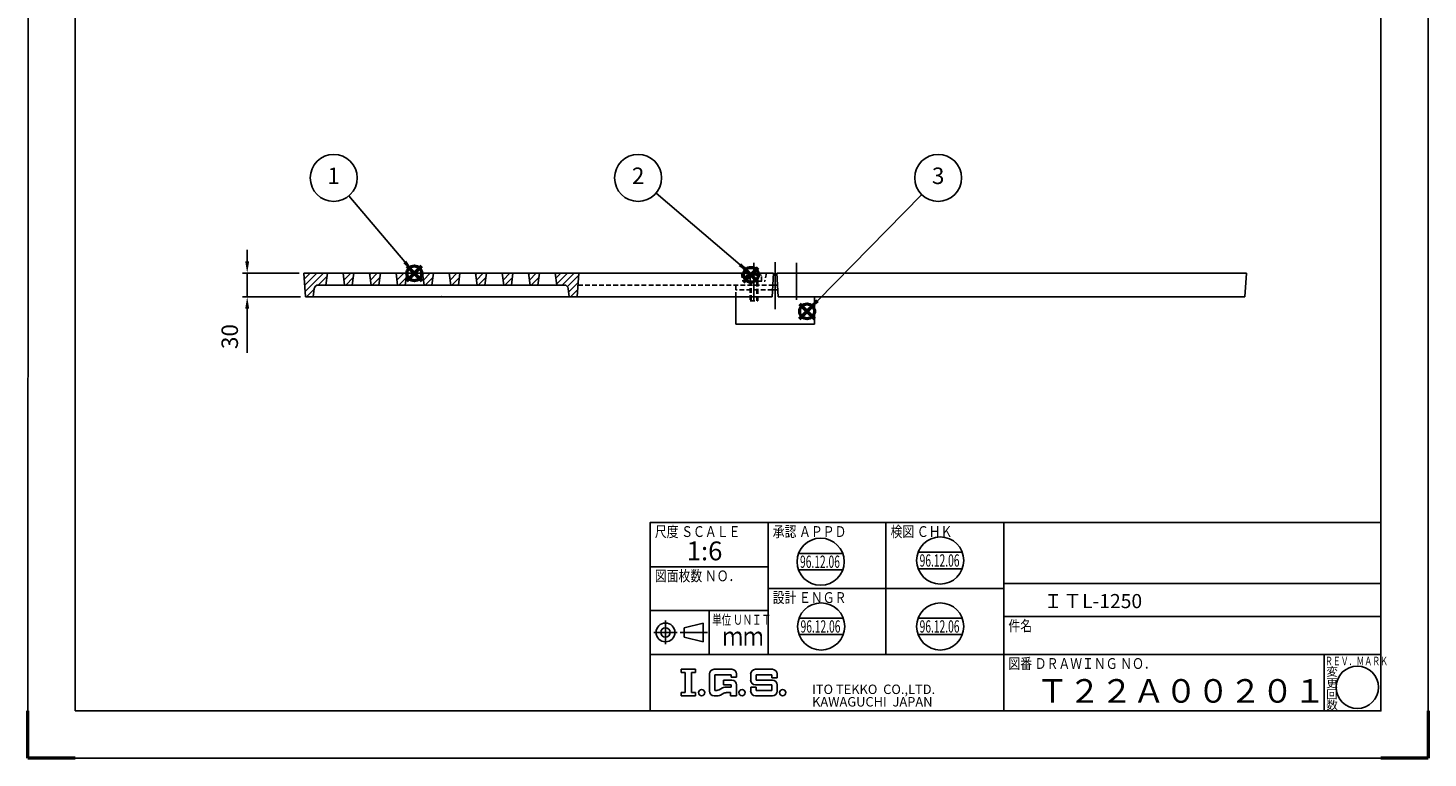
# Model space of a CAD drawing. Units: millimetres. Extents: x 738 to 2520, y 4659 to 7179.
# Drawn here: x 738 to 2520, y 4659 to 5589 of the extents above; entities that cross this region are included whole.
import ezdxf
from ezdxf.enums import TextEntityAlignment as Align

# ---------------------------------------------------------------- set-up
doc = ezdxf.new("R2010")
doc.units = ezdxf.units.MM
doc.header["$LTSCALE"] = 6
for name, pattern in [('GEN7', [13.75, 10, -1.25, 1.25, -1.25]), ('GEN7A', [6.875, 5, -0.625, 0.625, -0.625]), ('HIDDEN', [1.5, 1, -0.5])]:
    doc.linetypes.add(name, pattern=pattern)
for name, color, linetype in [('1', 7, 'Continuous'), ('5', 3, 'Continuous'), ('7', 4, 'GEN7'), ('7A', 4, 'GEN7A'), ('RAHM2', 1, 'Continuous'), ('RAHM3', 2, 'Continuous'), ('TEXT', 7, 'Continuous')]:
    doc.layers.add(name, color=color, linetype=linetype)
doc.layers.add('AM_12', color=7, linetype='Continuous', lineweight=50, plot=False)
doc.layers.add('AM_5', color=3, linetype='Continuous', lineweight=25)
doc.layers.add('AM_BOR', color=7, linetype='Continuous', lineweight=50)
doc.styles.add('ACJISTS', font='isocp.shx', dxfattribs={"height": 1, "bigfont": 'extfont.shx'})
doc.styles.get("Standard").update_dxf_attribs({"font": 'ISOCP.SHX', "bigfont": 'EXTFONT.SHX'})
doc.dimstyles.new('GEN-ISO', dxfattribs={"dimtxt": 3.5, "dimasz": 2.5, "dimexe": 1, "dimexo": 1, "dimgap": 1.5, "dimtad": 1, "dimdsep": 46, "dimtxsty": 'STANDARD', "dimcen": 0, "dimclrd": 256, "dimclre": 256, "dimclrt": 2, "dimadec": 0, "dimazin": 0, "dimtp": 0.1, "dimtm": 0.1, "dimtfac": 0.71, "dimtdec": 3, "dimtmove": 0, "dimatfit": 3, "dimfxl": 1, "dimtzin": 0, "dimarcsym": 0})

# ---------------------------------------------------------------- blocks, each defined once
blk = doc.blocks.new('*D35')
at = {"layer": '5', "lineweight": -2}
for p, q in [((1017, 5291.5), (1017, 5306.5)), ((1083, 5276.5), (1011, 5276.5)), ((1017, 5276.5), (1017, 5246.5)), ((1085, 5246.5), (1011, 5246.5)), ((1017, 5231.5), (1017, 5175.4))]:
    blk.add_line(p, q, dxfattribs=at)
at = {"layer": '5'}
for points in [[(1014.5, 5291.5), (1019.5, 5291.5), (1017, 5276.5)], [(1014.5, 5231.5), (1019.5, 5231.5), (1017, 5246.5)]]:
    blk.add_solid(points, dxfattribs=at)
at = {"layer": 'DEFPOINTS', "color": 0}
for p in [(1089, 5276.5), (1017, 5246.5), (1091, 5246.5)]:
    blk.add_point(p, dxfattribs=at)
at = {"layer": '5', "color": 2, "insert": (997.5, 5195.9), "char_height": 21, "attachment_point": 5, "rotation": 90}
blk.add_mtext('30', dxfattribs=at)
blk = doc.blocks.new('*X34', base_point=(494.1, -496.5))
at = {"layer": '1', "color": 7, "linetype": 'ByBlock'}
for p, q in [((473.2, -466.5), (466.9, -472.7)), ((481.7, -466.5), (467.9, -480.2)), ((490.2, -466.5), (475.2, -481.5)), ((495.9, -469.2), (481.7, -483.4)), ((495.3, -478.3), (483.3, -490.3)), ((494.7, -487.4), (485.6, -496.5))]:
    blk.add_line(p, q, dxfattribs=at)
blk = doc.blocks.new('*X33', base_point=(158.1, -496.5))
at = {"layer": '1', "color": 7, "linetype": 'ByBlock'}
for p, q in [((154.2, -466.5), (146.6, -474)), ((162.6, -466.5), (147.1, -482)), ((171.1, -466.5), (147.7, -489.9)), ((175.6, -470.5), (164.6, -481.5)), ((174.2, -480.3), (173.1, -481.5)), ((159.4, -486.7), (149.6, -496.5))]:
    blk.add_line(p, q, dxfattribs=at)
blk = doc.blocks.new('*X31', base_point=(444.1, -481.5))
at = {"layer": '1', "color": 7, "linetype": 'ByBlock'}
for p, q in [((433.6, -466.5), (432.5, -467.6)), ((442.1, -466.5), (433.5, -475.1)), ((445.4, -471.7), (435.6, -481.5))]:
    blk.add_line(p, q, dxfattribs=at)
blk = doc.blocks.new('*X30', base_point=(410.3, -481.5))
at = {"layer": '1', "color": 7, "linetype": 'ByBlock'}
for p, q in [((399.9, -466.5), (398.7, -467.6)), ((408.4, -466.5), (399.7, -475.1)), ((411.6, -471.7), (401.9, -481.5))]:
    blk.add_line(p, q, dxfattribs=at)
blk = doc.blocks.new('*X29', base_point=(376.6, -481.5))
at = {"layer": '1', "color": 7, "linetype": 'ByBlock'}
for p, q in [((366.1, -466.5), (365, -467.6)), ((374.6, -466.5), (366, -475.1)), ((377.9, -471.7), (368.1, -481.5))]:
    blk.add_line(p, q, dxfattribs=at)
blk = doc.blocks.new('*X28', base_point=(342.8, -481.5))
at = {"layer": '1', "color": 7, "linetype": 'ByBlock'}
for p, q in [((332.4, -466.5), (331.2, -467.6)), ((340.9, -466.5), (332.2, -475.1)), ((344.1, -471.7), (334.4, -481.5))]:
    blk.add_line(p, q, dxfattribs=at)
blk = doc.blocks.new('*X27', base_point=(309.1, -481.5))
at = {"layer": '1', "color": 7, "linetype": 'ByBlock'}
for p, q in [((298.6, -466.5), (297.5, -467.6)), ((307.1, -466.5), (298.5, -475.1)), ((310.4, -471.7), (300.6, -481.5))]:
    blk.add_line(p, q, dxfattribs=at)
blk = doc.blocks.new('*X26', base_point=(275.3, -481.5))
at = {"layer": '1', "color": 7, "linetype": 'ByBlock'}
for p, q in [((264.9, -466.5), (263.7, -467.6)), ((273.4, -466.5), (264.7, -475.1)), ((276.6, -471.7), (266.9, -481.5))]:
    blk.add_line(p, q, dxfattribs=at)
blk = doc.blocks.new('*X25', base_point=(241.6, -481.5))
at = {"layer": '1', "color": 7, "linetype": 'ByBlock'}
for p, q in [((231.1, -466.5), (230, -467.6)), ((239.6, -466.5), (231, -475.1)), ((242.9, -471.7), (233.1, -481.5))]:
    blk.add_line(p, q, dxfattribs=at)
blk = doc.blocks.new('*X24', base_point=(207.8, -481.5))
at = {"layer": '1', "color": 7, "linetype": 'ByBlock'}
for p, q in [((197.4, -466.5), (196.2, -467.6)), ((205.9, -466.5), (197.2, -475.1)), ((209.1, -471.7), (199.4, -481.5))]:
    blk.add_line(p, q, dxfattribs=at)
blk = doc.blocks.new('IGS_A3')
for p, q in [((25, 287), (410, 287)), ((410, 287), (410, 10)), ((410, 10), (25, 10))]:
    blk.add_line(p, q)
at = {"layer": 'AM_BOR', "color": 1, "lineweight": 25}
for p, q in [((0, 297), (420, 297)), ((420, 297), (420, 0)), ((420, 0), (0, 0))]:
    blk.add_line(p, q, dxfattribs=at)
at = {"layer": 'AM_BOR'}
for p, q in [((410, 297), (420, 297)), ((420, 297), (420, 287)), ((420, 10), (420, 0)), ((420, 0), (410, 0))]:
    blk.add_line(p, q, dxfattribs=at)
blk = doc.blocks.new('IGS2')
at = {"layer": '7A'}
for p, q in [((-151.76, 16.65), (-151.76, 19.15)), ((-151.76, 16.65), (-154.26, 16.65)), ((-151.76, 16.65), (-149.26, 16.65)), ((-151.76, 16.65), (-151.76, 14.15)), ((-148.64, 16.65), (-142.85, 16.65))]:
    blk.add_line(p, q, dxfattribs=at)
at = {"layer": 'RAHM2'}
for p, q in [((-130, 40), (-130, 12)), ((-105, 40), (-105, 12)), ((-80, 40), (-80, 0)), ((-155, 30.6), (-130, 30.6)), ((0, 27), (-80, 27)), ((-130, 26), (-80, 26)), ((-155, 21.3), (-130, 21.3)), ((-142.5, 21.3), (-142.5, 12)), ((-80, 20), (0, 20)), ((-155, 12), (0, 12)), ((-12, 12), (-12, 0))]:
    blk.add_line(p, q, dxfattribs=at)
blk.add_lwpolyline([(-155, 0), (-155, 40), (0, 40), (0, 0)], close=True, dxfattribs=at)
blk.add_circle((-5, 5), 4.5, dxfattribs=at)
at = {"layer": 'RAHM3'}
for p, q in [((-143.77, 18.65), (-147.77, 17.65)), ((-143.77, 14.65), (-143.77, 18.65)), ((-147.77, 17.65), (-147.77, 15.65)), ((-147.77, 15.65), (-143.77, 14.65)), ((-148.41, 8.83, 52), (-145.43, 8.83, 52)), ((-148.41, 8.16, 52), (-148.41, 8.83, 52)), ((-148.41, 8.16, 52), (-147.58, 8.16, 52)), ((-147.58, 8.16, 52), (-147.58, 3.87, 52)), ((-146.26, 3.87, 52), (-146.26, 8.16, 52)), ((-146.26, 8.16, 52), (-145.43, 8.16, 52)), ((-145.43, 8.83, 52), (-145.43, 8.16, 52)), ((-142.46, 4.2, 52), (-142.46, 7.83, 52)), ((-137.66, 8.83, 52), (-141.46, 8.83, 52)), ((-137.83, 7.67, 52), (-141.3, 7.67, 52)), ((-141.3, 7.67, 52), (-141.3, 4.36, 52)), ((-139.48, 5.52, 52), (-139.48, 6.51, 52)), ((-137.66, 6.51, 52), (-139.48, 6.51, 52)), ((-137.83, 7.17, 52), (-137.83, 7.67, 52)), ((-136.67, 7.17, 52), (-137.83, 7.17, 52)), ((-136.67, 7.17, 52), (-136.67, 7.83, 52)), ((-133.69, 6.51, 52), (-133.69, 7.83, 52)), ((-132.7, 8.83, 52), (-129.06, 8.83, 52)), ((-132.54, 7.67, 52), (-129.23, 7.67, 52)), ((-132.54, 6.51, 52), (-132.54, 7.67, 52)), ((-129.06, 6.51, 52), (-132.54, 6.51, 52)), ((-129.23, 7.67, 52), (-129.23, 7.01, 52)), ((-128.07, 7.01, 52), (-129.23, 7.01, 52)), ((-128.07, 7.83, 52), (-128.07, 7.01, 52)), ((-147.58, 3.87, 52), (-148.41, 3.87, 52)), ((-148.41, 3.2, 52), (-148.41, 3.87, 52)), ((-145.43, 3.2, 52), (-148.41, 3.2, 52)), ((-146.26, 3.87, 52), (-145.43, 3.87, 52)), ((-145.43, 3.87, 52), (-145.43, 3.2, 52)), ((-141.46, 3.2, 52), (-141.13, 3.2, 52)), ((-140.57, 3.2, 52), (-141.46, 3.2, 52)), ((-140.88, 4.36, 52), (-141.3, 4.36, 52)), ((-140.39, 4.49, 52), (-139.69, 4.89, 52)), ((-139.38, 3.73, 52), (-140.08, 3.33, 52)), ((-137.83, 5.52, 52), (-139.48, 5.52, 52)), ((-139.19, 5.02, 52), (-137.83, 5.02, 52)), ((-138.89, 3.87, 52), (-137.99, 3.87, 52)), ((-137.99, 3.87, 52), (-137.99, 3.2, 52)), ((-137.99, 3.2, 52), (-136.67, 3.2, 52)), ((-137.83, 5.02, 52), (-137.83, 5.52, 52)), ((-136.67, 5.52, 52), (-136.67, 3.2, 52)), ((-133.69, 4.2, 52), (-133.69, 5.02, 52)), ((-132.54, 5.02, 52), (-133.69, 5.02, 52)), ((-132.7, 5.52, 52), (-129.23, 5.52, 52)), ((-129.06, 3.2, 52), (-132.7, 3.2, 52)), ((-132.54, 5.02, 52), (-132.54, 4.36, 52)), ((-132.54, 4.36, 52), (-129.23, 4.36, 52)), ((-129.23, 4.36, 52), (-129.23, 5.52, 52)), ((-128.07, 5.52, 52), (-128.07, 4.2, 52))]:
    blk.add_line(p, q, dxfattribs=at)
for centre, radius in [((-151.76, 16.65), 2), ((-151.76, 16.65), 1), ((-144.11, 3.87, 52), 0.661), ((-135.51, 3.87, 52), 0.661), ((-126.91, 3.87, 52), 0.661)]:
    blk.add_circle(centre, radius, dxfattribs=at)
for centre, start, end in [((-141.46, 7.83, 52), 90, 180), ((-137.66, 7.83, 52), 0, 90), ((-137.66, 5.52, 52), 0, 90), ((-132.7, 7.83, 52), 90, 180), ((-132.7, 6.51, 52), 180, 270), ((-129.06, 7.83, 52), 0, 90), ((-129.06, 5.52, 52), 0, 90), ((-141.46, 4.2, 52), 180, 270), ((-140.88, 5.35, 52), 270, 299.7449), ((-140.57, 4.2, 52), 270, 299.7449), ((-139.19, 4.03, 52), 90, 119.7449), ((-138.89, 2.87, 52), 90, 119.7449), ((-132.7, 4.2, 52), 180, 270), ((-129.06, 4.2, 52), 270, 0)]:
    blk.add_arc(centre, 0.992, start, end, dxfattribs=at)
for s, height, width, p in [('尺度 ＳＣＡＬＥ', 2.3, 0.8, (-154.01, 36.9)), ('承認 ＡＰＰＤ', 2.3, 0.8, (-129.01, 36.9)), ('検図 ＣＨＫ', 2.3, 0.8, (-104.01, 36.9)), ('図面枚数 ＮＯ．  ', 2.3, 0.8, (-154.01, 27.5)), ('設計 ＥＮＧＲ', 2.3, 0.8, (-129.01, 22.9)), ('単位 ＵＮＩＴ', 2.1, 0.7, (-141.85, 18.28)), ('件名', 2.3, 0.8, (-79.01, 16.9)), ('ｍｍ', 4, 0.8, (-139.68, 13.83)), ('図番 ＤＲＡＷＩＮＧ ＮＯ．', 2.3, 0.8, (-79.01, 8.9)), ('ＲＥＶ．ＭＡＲＫ', 1.8, 0.68, (-11.85, 9.69))]:
    blk.add_text(s, height=height, dxfattribs=dict(at, width=width)).set_placement(p)
for s, height, p in [('変', 1.8, (-11.57, 7.43)), ('更', 1.8, (-11.59, 5)), ('ITO TEKKO  CO.,LTD.', 2, (-120.67, 3.58)), ('回', 1.8, (-11.63, 2.62)), ('KAWAGUCHI  JAPAN', 2, (-120.67, 0.93)), ('数', 1.8, (-11.57, 0.36))]:
    blk.add_text(s, height=height, dxfattribs=at).set_placement(p)
for tag, p, height in [('GEN-TITLE-SCA', (-147.26, 31.95), 4), ('ＴＩＴＬＥ', (-73.09, 29.74), 5), ('ｃｏｄｅ', (-71.56, 21.8), 3), ('ＤＲ', (-100.45, 17.41), 4), ('件名', (-70.74, 14.8), 3), ('Ｎｏ．', (-73.09, 1.74), 5)]:
    blk.add_attdef(tag, p, '', height=height, dxfattribs=at)
at = {"layer": 'RAHM3', "width": 0.8}
blk.add_attdef('ｄａｔｅ', (-103.72, 12.77), '', height=3, dxfattribs=at)
blk = doc.blocks.new('*S43')
at = {"layer": 'AM_12', "color": 4}
for p, q in [((1220.4, 5267), (1239.3, 5285.9)), ((1220.4, 5285.9), (1239.3, 5267))]:
    blk.add_line(p, q, dxfattribs=at)
blk.add_circle((1229.8, 5276.4), 9.45, dxfattribs=at)
blk = doc.blocks.new('*S44')
at = {"layer": 'AM_5'}
blk.add_line((1146.5, 5375), (1217.6, 5290.9), dxfattribs=at)
at = {"layer": 'AM_5', "color": 3}
blk.add_circle((1127.1, 5397.9), 29.9, dxfattribs=at)
at = {"layer": 'AM_5'}
blk.add_trace([(1215.7, 5289.3), (1219.5, 5292.5), (1229.8, 5276.5)], dxfattribs=at)
at = {"layer": 'AM_5', "color": 2, "insert": (1127.1, 5397.9), "char_height": 21, "attachment_point": 5, "style": 'ACJISTS'}
blk.add_mtext('1', dxfattribs=at)
blk = doc.blocks.new('*S45')
at = {"layer": 'AM_12', "color": 4}
for p, q in [((1648.7, 5265.1), (1667.6, 5284)), ((1648.7, 5284), (1667.6, 5265.1))]:
    blk.add_line(p, q, dxfattribs=at)
blk.add_circle((1658.1, 5274.6), 9.45, dxfattribs=at)
blk = doc.blocks.new('*S46')
at = {"layer": 'AM_5'}
blk.add_line((1537.4, 5378.5), (1644.3, 5287.4), dxfattribs=at)
at = {"layer": 'AM_5', "color": 3}
blk.add_circle((1514.6, 5397.9), 29.9, dxfattribs=at)
at = {"layer": 'AM_5'}
blk.add_trace([(1642.7, 5285.5), (1645.9, 5289.2), (1658.7, 5275.1)], dxfattribs=at)
at = {"layer": 'AM_5', "color": 2, "insert": (1514.6, 5397.9), "char_height": 21, "attachment_point": 5, "style": 'ACJISTS'}
blk.add_mtext('2', dxfattribs=at)
blk = doc.blocks.new('*S47')
at = {"layer": 'AM_12', "color": 4}
for p, q in [((1720.2, 5218.6), (1739.1, 5237.5)), ((1720.2, 5237.5), (1739.1, 5218.6))]:
    blk.add_line(p, q, dxfattribs=at)
blk.add_circle((1729.7, 5228.1), 9.45, dxfattribs=at)
blk = doc.blocks.new('*S48')
at = {"layer": 'AM_5'}
blk.add_line((1875.5, 5376.5), (1742.9, 5241.5), dxfattribs=at)
at = {"layer": 'AM_5', "color": 3}
blk.add_circle((1896.5, 5397.9), 29.9, dxfattribs=at)
at = {"layer": 'AM_5'}
blk.add_trace([(1741.1, 5243.3), (1744.7, 5239.8), (1729.7, 5228.1)], dxfattribs=at)
at = {"layer": 'AM_5', "color": 2, "insert": (1896.5, 5397.9), "char_height": 21, "attachment_point": 5, "style": 'ACJISTS'}
blk.add_mtext('3', dxfattribs=at)

msp = doc.modelspace()

# ---------------------------------------------------------------- linework, layer by layer
for p, q in [((1775.015, 4919.658), (1718.761, 4919.658)), ((1927.245, 4921.24), (1870.992, 4921.24)), ((1775.015, 4898.788), (1718.761, 4898.788)), ((1927.245, 4900.37), (1870.992, 4900.37)), ((1775.686, 4837.24), (1719.433, 4837.24)), ((1927.245, 4837.24), (1870.992, 4837.24)), ((1775.686, 4816.37), (1719.433, 4816.37)), ((1927.245, 4816.37), (1870.992, 4816.37))]:
    msp.add_line(p, q)
for centre in [(1746.888, 4909.223), (1899.118, 4910.805), (1747.56, 4826.805), (1899.118, 4826.805)]:
    msp.add_circle(centre, 30)
at = {"layer": '1', "color": 7, "linetype": 'Continuous'}
for p, q in [((1687.022, 5276.505), (1089.022, 5276.505)), ((1089.022, 5276.505), (1091.022, 5246.505)), ((1119.022, 5276.505), (1117.022, 5261.505)), ((1139.022, 5276.505), (1141.022, 5261.505)), ((1152.772, 5276.505), (1150.772, 5261.505)), ((1172.772, 5276.505), (1174.772, 5261.505)), ((1186.522, 5276.505), (1184.522, 5261.505)), ((1206.522, 5276.505), (1208.522, 5261.505)), ((1220.272, 5276.505), (1218.272, 5261.505)), ((1240.272, 5276.505), (1242.272, 5261.505)), ((1254.022, 5276.505), (1252.022, 5261.505)), ((1274.022, 5276.505), (1276.022, 5261.505)), ((1287.772, 5276.505), (1285.772, 5261.505)), ((1307.772, 5276.505), (1309.772, 5261.505)), ((1321.522, 5276.505), (1319.522, 5261.505)), ((1341.522, 5276.505), (1343.522, 5261.505)), ((1355.272, 5276.505), (1353.272, 5261.505)), ((1375.272, 5276.505), (1377.272, 5261.505)), ((1389.022, 5276.505), (1387.022, 5261.505)), ((1409.022, 5276.505), (1411.022, 5261.505)), ((1437.022, 5246.505), (1439.022, 5276.505)), ((1685.022, 5246.505), (1687.022, 5276.505)), ((1691.022, 5276.505), (2289.022, 5276.505)), ((1693.022, 5246.505), (1691.022, 5276.505)), ((2289.022, 5276.505), (2287.022, 5246.505)), ((1102.444, 5257.165), (1101.022, 5246.505)), ((1420.645, 5261.505), (1107.4, 5261.505)), ((1425.601, 5257.165), (1427.022, 5246.505)), ((1686.022, 5261.505), (1692.022, 5261.505)), ((1091.022, 5246.505), (1685.022, 5246.505)), ((1639.022, 5211.505), (1639.022, 5246.505)), ((1685.622, 5255.505), (1692.422, 5255.505)), ((2287.022, 5246.505), (1693.022, 5246.505)), ((1739.022, 5246.505), (1739.022, 5211.505)), ((1739.022, 5211.505), (1639.022, 5211.505))]:
    msp.add_line(p, q, dxfattribs=at)
at = {"layer": '1', "color": 7, "linetype": 'HIDDEN'}
for p, q in [((1646.022, 5276.505), (1648.022, 5266.505)), ((1678.022, 5276.505), (1676.022, 5266.505)), ((1438.022, 5261.505), (1686.022, 5261.505)), ((1639.022, 5261.505), (1639.022, 5246.505)), ((1648.022, 5266.505), (1676.022, 5266.505)), ((1652.948, 5274.023), (1652.222, 5273.605)), ((1652.222, 5273.605), (1652.222, 5266.505)), ((1669.301, 5274.505), (1654.744, 5274.505)), ((1657.022, 5266.505), (1657.022, 5241.505)), ((1657.122, 5273.605), (1657.122, 5266.505)), ((1658.522, 5266.505), (1658.522, 5241.505)), ((1665.522, 5241.505), (1665.522, 5266.505)), ((1666.922, 5273.605), (1666.922, 5266.505)), ((1667.022, 5241.505), (1667.022, 5266.505)), ((1671.822, 5273.605), (1671.097, 5274.023)), ((1671.822, 5266.505), (1671.822, 5273.605)), ((1685.622, 5255.505), (1639.022, 5255.505)), ((1657.022, 5241.505), (1667.022, 5241.505))]:
    msp.add_line(p, q, dxfattribs=at)
at = {"layer": '1', "color": 7, "linetype": 'Continuous'}
for centre, start, end in [((1107.4, 5256.505), 90, 172.405357), ((1420.645, 5256.505), 7.594643, 90)]:
    msp.add_arc(centre, 5, start, end, dxfattribs=at)
at = {"layer": '1', "color": 7, "linetype": 'HIDDEN'}
for centre, radius, start, end in [((1654.744, 5270.912), 3.593, 48.547117, 120.000003), ((1662.022, 5260.716), 13.789, 69.184577, 110.815423), ((1669.301, 5270.912), 3.593, 59.999997, 131.452883)]:
    msp.add_arc(centre, radius, start, end, dxfattribs=at)
at = {"layer": '1', "color": 7, "linetype": 'Continuous'}
msp.add_point((1264.022, 5246.505), dxfattribs=at)
at = {"layer": '7'}
for p, q in [((1662.022, 5289.781), (1662.022, 5242.695)), ((1689.022, 5290.8), (1689.022, 5225.956)), ((1716.022, 5289.781), (1716.022, 5242.695))]:
    msp.add_line(p, q, dxfattribs=at)

# ---------------------------------------------------------------- block references
at = {"lineweight": 0, "xscale": 6, "yscale": 6, "zscale": 6, "rotation": 270}
msp.add_blockref('IGS_A3', (738, 7179.297), dxfattribs=at)
at = {"lineweight": 0, "xscale": 6, "yscale": 6, "zscale": 6}
msp.add_blockref('IGS2', (2460, 4719.297), dxfattribs=at).add_auto_attribs({'GEN-TITLE-SCA': '1:6', 'ｃｏｄｅ': 'ＩＴL-1250', 'Ｎｏ．': 'Ｔ２２Ａ００２０１'})
at = {"layer": '1', "color": 7, "linetype": 'Continuous'}
for name, p in [('*X33', (1101.022, 5246.505)), ('*X24', (1150.772, 5261.505)), ('*X25', (1184.522, 5261.505)), ('*X26', (1218.272, 5261.505)), ('*X27', (1252.022, 5261.505)), ('*X28', (1285.772, 5261.505)), ('*X29', (1319.522, 5261.505)), ('*X30', (1353.272, 5261.505)), ('*X31', (1387.022, 5261.505)), ('*X34', (1437.022, 5246.505))]:
    msp.add_blockref(name, p, dxfattribs=at)
at = {"layer": 'AM_12'}
for name in ['*S43', '*S45', '*S47']:
    msp.add_blockref(name, (0, 0), dxfattribs=at)
at = {"layer": 'AM_5'}
for name in ['*S44', '*S46', '*S48']:
    msp.add_blockref(name, (0, 0), dxfattribs=at)

# ---------------------------------------------------------------- texts
at = {"layer": 'TEXT', "width": 0.720096}
for p, p2 in [((1872.911, 4902.979), (1923.666, 4902.979)), ((1720.681, 4901.397), (1771.436, 4901.397)), ((1721.352, 4818.979), (1772.107, 4818.979)), ((1872.911, 4818.979), (1923.666, 4818.979))]:
    msp.add_text('96.12.06', height=15.6522, dxfattribs=at).set_placement(p, p2, align=Align.FIT)

# ---------------------------------------------------------------- dimensions: what is measured, and where the dimension line sits
at = {"layer": '5'}
dim = msp.add_linear_dim(base=(1017.022, 5246.505), p1=(1089.022, 5276.505), p2=(1091.022, 5246.505), angle=90, dimstyle='GEN-ISO', override={"dimscale": 6, "dimpost": '<>'}, dxfattribs=at)
dim.commit()
dim.dimension.update_dxf_attribs({"geometry": '*D35', "text_midpoint": (997.522, 5195.946)})

doc.saveas('drawing.dxf')
